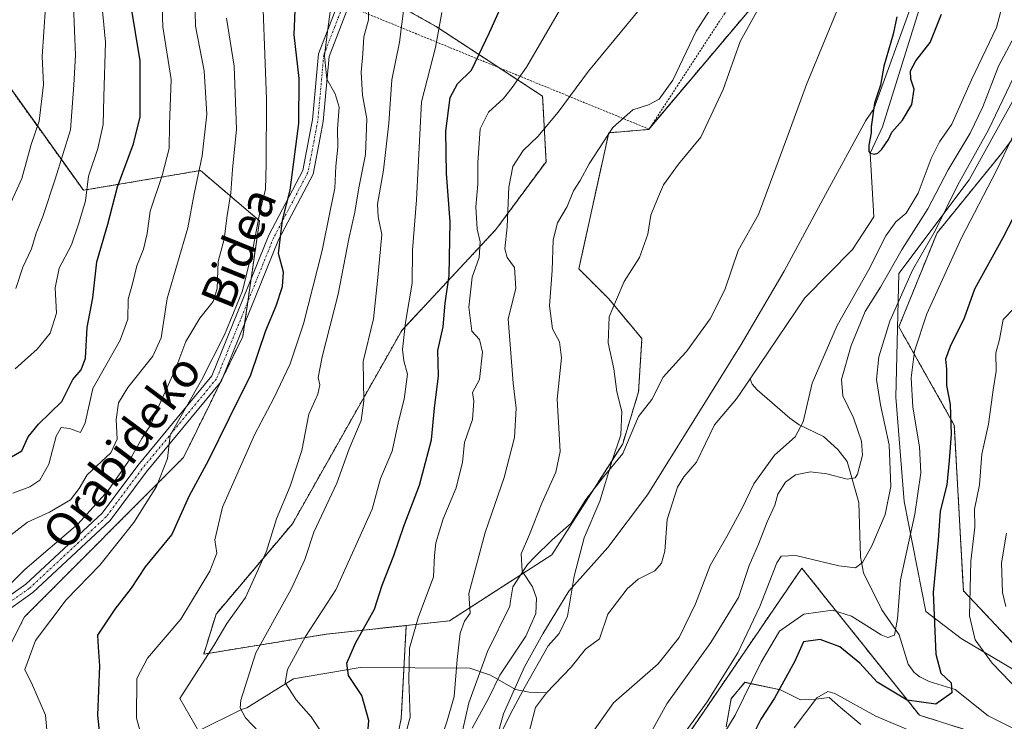
# Model space of a CAD drawing. Units: metres. Extents: x 620033 to 623457, y 4789643 to 4792018.
# Drawn here: x 621061 to 621293, y 4790706 to 4790872 of the extents above; entities that cross this region are included whole.
import ezdxf
from ezdxf.enums import TextEntityAlignment as Align

# ---------------------------------------------------------------- set-up
doc = ezdxf.new("R2010")
doc.units = ezdxf.units.M
doc.header["$MEASUREMENT"] = 0
doc.linetypes.add('TRAZO_Y_PUNTO', pattern=[1, 0.5, -0.25, 0, -0.25])
doc.linetypes.add('TRAZOS', pattern=[0.75, 0.5, -0.25])
for name, color, linetype, lineweight in [('Alambrada', 19, 'TRAZOS', 0), ('Arbolado forestal', 92, 'TRAZOS', 0), ('Arbolado forestal CxS', 92, 'Continuous', 0), ('Camino', 19, 'Continuous', 0), ('Camino Cxs', 19, 'Continuous', 0), ('Camino eje', 39, 'TRAZO_Y_PUNTO', 13), ('Corriente natural lineal', 142, 'Continuous', 13), ('Curva de nivel maestra', 36, 'Continuous', 30), ('Curva de nivel normal', 36, 'Continuous', 0), ('Espacio natural protegido', 2, 'Continuous', 13), ('Espacio natural protegido CxS', 2, 'Continuous', 0), ('Municipio', 9, 'Continuous', 13), ('Municipio CxS', 142, 'Continuous', 0), ('Pastizal CxS', 92, 'Continuous', 0), ('Prado', 92, 'Continuous', 0), ('Prado CxS', 92, 'Continuous', 0), ('Texto cartográfico', 19, 'Continuous', 0)]:
    doc.layers.add(name, color=color, linetype=linetype, lineweight=lineweight)
doc.styles.add('Arial', font='txt', dxfattribs={"height": 0.2})

# ---------------------------------------------------------------- blocks, each defined once
blk = doc.blocks.new('*U152')
at = {"layer": 'Pastizal CxS', "color": 92, "linetype": 'Continuous', "lineweight": 0}
blk.add_polyline3d([(621052.18, 4790864.27, 199.4), (621075.7, 4790831.49, 180.09), (621103.31, 4790836.15, 164.9), (621117.25, 4790824.3, 154.83), (621113.32, 4790797.02, 151.76), (621105.6, 4790781.22, 152.88), (621099.31, 4790768.47, 153.78), (621061.83, 4790730.89, 157.72), (621050.39, 4790708.45, 160.25)], dxfattribs=at)
blk = doc.blocks.new('*U163')
at = {"layer": 'Espacio natural protegido CxS', "color": 2, "linetype": 'Continuous', "lineweight": 0}
for points in [[(621299.4, 4790860.55, 117.02), (621284.69, 4790833.98, 115.81), (621268.07, 4790811.83, 112.08), (621267.43, 4790782.73, 117.2), (621269.35, 4790758.06, 117.59), (621274.46, 4790732.12, 124.06), (621282.78, 4790725.79, 128.22), (621308.36, 4790710.61, 134.22)], [(621259.13, 4790705.48, 133.15), (621254.37, 4790709.49, 132.09), (621251.67, 4790711.87, 130.84), (621248.5, 4790711.45, 129.83), (621244.94, 4790711.28, 128.21), (621240.21, 4790713.64, 124.89), (621231.79, 4790715.44, 119.6), (621228.53, 4790711.59, 118.57), (621227.34, 4790704.96, 120.75)], [(621163.82, 4790698.04, 110.57), (621166.67, 4790710.61, 111.62), (621171.07, 4790722.73, 111.89), (621176.29, 4790733.44, 112.1), (621176.49, 4790734.64, 111.75), (621177.02, 4790737.93, 110.87), (621180.02, 4790742.54, 109.79), (621180.46, 4790743.22, 109.6), (621182.17, 4790744.93, 109.18), (621186.28, 4790749.04, 108.11), (621190.78, 4790753.01, 106.92), (621194.22, 4790758.57, 105.98), (621198.19, 4790763.59, 105.32), (621202.95, 4790769.42, 104.4), (621206.65, 4790778.15, 103.65), (621209.83, 4790782.11, 102.94), (621212.47, 4790787.41, 102.67), (621216.92, 4790792.27, 102.5), (621218.03, 4790793.49, 102.53), (621223.59, 4790801.16, 102.59), (621227.03, 4790808.04, 102.53), (621230.2, 4790817.3, 102.61), (621234.96, 4790825.77, 102.29), (621241.65, 4790843.81, 101.81), (621246.34, 4790856.46, 101.51), (621254.16, 4790875.43, 101.26)]]:
    blk.add_polyline3d(points, dxfattribs=at)
blk = doc.blocks.new('*U164')
at = {"layer": 'Espacio natural protegido CxS', "color": 2, "linetype": 'Continuous', "lineweight": 0}
for points in [[(621299.4039, 4790860.5465, 117.0184), (621284.695, 4790833.9758, 115.8142), (621268.067, 4790811.8332, 112.0752), (621267.4282, 4790782.7306, 117.202), (621269.3463, 4790758.0579, 117.5901), (621274.4625, 4790732.1192, 124.0569), (621282.7766, 4790725.7923, 128.22), (621308.3588, 4790710.6084, 134.2177)], [(621259.1296, 4790705.4796, 133.1457), (621254.3745, 4790709.4906, 132.0887), (621251.6745, 4790711.8745, 130.8359), (621248.5005, 4790711.4526, 129.8336), (621244.9415, 4790711.2816, 128.2102), (621240.2065, 4790713.6406, 124.8941), (621231.7904, 4790715.4426, 119.6024), (621228.5324, 4790711.5866, 118.5681), (621227.3425, 4790704.9577, 120.7493)], [(621163.8242, 4790698.0371, 110.572), (621166.6681, 4790710.6049, 111.6209), (621171.0681, 4790722.7267, 111.8947), (621176.2921, 4790733.4355, 112.0982), (621176.487, 4790734.6365, 111.7503), (621177.02, 4790737.9305, 110.874), (621180.0158, 4790742.5382, 109.785), (621180.46, 4790743.2214, 109.5958), (621182.1699, 4790744.9315, 109.1764), (621186.28, 4790749.0423, 108.1055), (621190.778, 4790753.0112, 106.9233), (621194.218, 4790758.5671, 105.9834), (621198.187, 4790763.5941, 105.3207), (621202.949, 4790769.415, 104.398), (621206.6529, 4790778.1468, 103.6508), (621209.8279, 4790782.1148, 102.943), (621212.4739, 4790787.4067, 102.6723), (621216.9179, 4790792.2736, 102.504), (621218.0299, 4790793.4916, 102.5342), (621223.5869, 4790801.1645, 102.5856), (621227.0258, 4790808.0444, 102.5348), (621230.2008, 4790817.3043, 102.6067), (621234.9638, 4790825.7711, 102.2891), (621241.6523, 4790843.8143, 101.8096), (621246.3407, 4790856.4617, 101.5116), (621254.161, 4790875.431, 101.2632)]]:
    blk.add_polyline3d(points, dxfattribs=at)
blk = doc.blocks.new('*U165')
at = {"layer": 'Espacio natural protegido', "color": 2, "linetype": 'Continuous', "lineweight": 13}
for points in [[(621299.4, 4790860.55, 117.02), (621284.69, 4790833.98, 115.81), (621268.07, 4790811.83, 112.08), (621267.43, 4790782.73, 117.2), (621269.35, 4790758.06, 117.59), (621274.46, 4790732.12, 124.06), (621282.78, 4790725.79, 128.22), (621308.36, 4790710.61, 134.22)], [(621259.13, 4790705.48, 133.15), (621254.37, 4790709.49, 132.09), (621251.67, 4790711.87, 130.84), (621248.5, 4790711.45, 129.83), (621244.94, 4790711.28, 128.21), (621240.21, 4790713.64, 124.89), (621231.79, 4790715.44, 119.6), (621228.53, 4790711.59, 118.57), (621227.34, 4790704.96, 120.75)]]:
    blk.add_polyline3d(points, dxfattribs=at)
blk = doc.blocks.new('*U197')
at = {"layer": 'Curva de nivel normal', "color": 36, "linetype": 'Continuous', "lineweight": 0}
for points in [[(621151.42, 4790875.04, 135), (621150.25, 4790866.44, 135), (621148.46, 4790857.55, 135), (621147.8, 4790847.34, 135), (621146.53, 4790836.23, 135), (621145.1, 4790828.19, 135), (621145.29, 4790825.24, 135), (621146.11, 4790821.06, 135), (621145.08, 4790810.13, 135), (621144.12, 4790801.14, 135), (621141.72, 4790791.1, 135), (621141.85, 4790781.8, 135), (621141.27, 4790777.21, 135), (621138.43, 4790770.53, 135), (621135.5, 4790762.38, 135), (621130.1, 4790750.87, 135), (621127.96, 4790744.42, 135), (621124.71, 4790737.38, 135), (621116.42, 4790722.41, 135), (621112.82, 4790711.26, 135), (621112.69, 4790709.45, 135), (621113.95, 4790707.04, 135), (621118.94, 4790701.86, 135)], [(621293.32, 4790733.35, 135), (621292.56, 4790736.66, 135), (621292.35, 4790743.66, 135), (621293.5, 4790750.61, 135)]]:
    blk.add_polyline3d(points, dxfattribs=at)
blk = doc.blocks.new('*U217')
at = {"layer": 'Curva de nivel normal', "color": 36, "linetype": 'Continuous', "lineweight": 0}
blk.add_polyline3d([(621103.19, 4790703.44, 140), (621098.48, 4790711.66, 140), (621106.44, 4790724.14, 140), (621109.58, 4790729.29, 140), (621113.92, 4790735.44, 140), (621118.94, 4790746.36, 140), (621121.24, 4790753.99, 140), (621124.48, 4790761.69, 140), (621127.23, 4790770.11, 140), (621128.86, 4790778.71, 140), (621131.03, 4790783.41, 140), (621131.5, 4790785.61, 140), (621131.1, 4790787.37, 140), (621132.03, 4790792.25, 140), (621135.81, 4790806.99, 140), (621138.34, 4790820.08, 140), (621139.76, 4790826.36, 140), (621140.71, 4790832.09, 140), (621142.24, 4790839.92, 140), (621142.56, 4790848.32, 140), (621141.58, 4790853.93, 140), (621141.24, 4790859.34, 140), (621141.61, 4790863.67, 140), (621141.87, 4790867.67, 140), (621142.94, 4790871.67, 140), (621142.9, 4790876, 140)], dxfattribs=at)
blk = doc.blocks.new('*U218')
at = {"layer": 'Curva de nivel normal', "color": 36, "linetype": 'Continuous', "lineweight": 0}
blk.add_polyline3d([(621109.48, 4790872.07, 160), (621111.26, 4790860.75, 160), (621111.83, 4790845.88, 160), (621110.89, 4790836.36, 160), (621110.46, 4790830.88, 160), (621109.6, 4790825.57, 160), (621108.92, 4790819.95, 160), (621107.49, 4790814.72, 160), (621107.23, 4790808.34, 160), (621106.29, 4790805.26, 160), (621103.19, 4790801.33, 160), (621099.84, 4790795.79, 160), (621097.49, 4790789.52, 160), (621093.55, 4790780.79, 160), (621091.49, 4790775.9, 160), (621089.52, 4790772.95, 160), (621087.06, 4790768.65, 160), (621081.56, 4790760.66, 160), (621074.37, 4790752.74, 160), (621061.9, 4790742.08, 160), (621052.73, 4790733, 160)], dxfattribs=at)
blk = doc.blocks.new('*U228')
at = {"layer": 'Curva de nivel normal', "color": 36, "linetype": 'Continuous', "lineweight": 0}
blk.add_polyline3d([(621090.44, 4790699.06, 145), (621088.21, 4790707.01, 145), (621088.29, 4790716.34, 145), (621090.79, 4790721.11, 145), (621098.66, 4790730.36, 145), (621105.56, 4790741.67, 145), (621107.16, 4790745.88, 145), (621106.7, 4790749.08, 145), (621108.51, 4790756.76, 145), (621116.12, 4790773.99, 145), (621120.64, 4790782.49, 145), (621124.47, 4790790.58, 145), (621127.61, 4790799.99, 145), (621132.02, 4790817.27, 145), (621133.98, 4790827, 145), (621135.02, 4790831.96, 145), (621135.29, 4790837.18, 145), (621135.7, 4790841.63, 145), (621135.64, 4790846, 145), (621136.04, 4790851.08, 145), (621135.12, 4790854.22, 145), (621133.17, 4790857.71, 145), (621132.57, 4790863.24, 145), (621133.21, 4790868.34, 145), (621134.27, 4790875.96, 145)], dxfattribs=at)
blk = doc.blocks.new('*U229')
at = {"layer": 'Curva de nivel maestra', "color": 36, "linetype": 'Continuous', "lineweight": 30}
blk.add_polyline3d([(621079.78, 4790700.99, 150), (621079.07, 4790707.66, 150), (621079.58, 4790719.34, 150), (621079.27, 4790723.7, 150), (621079.12, 4790726.6, 150), (621083.16, 4790732.72, 150), (621087.08, 4790737.67, 150), (621090.39, 4790742.66, 150), (621096.53, 4790750.2, 150), (621100.66, 4790759.34, 150), (621105.3, 4790767.91, 150), (621110.13, 4790777.64, 150), (621115.2, 4790787.99, 150), (621118.77, 4790798.41, 150), (621121.21, 4790804.24, 150), (621122.68, 4790808.78, 150), (621122.91, 4790812.18, 150), (621121.71, 4790816.58, 150), (621122.66, 4790824.42, 150), (621124.5, 4790831.52, 150), (621125.36, 4790838.23, 150), (621126.53, 4790847.26, 150), (621126.62, 4790857.85, 150), (621125.44, 4790868.15, 150), (621125.64, 4790874.01, 150)], dxfattribs=at)
blk = doc.blocks.new('*U249')
at = {"layer": 'Camino Cxs', "color": 19, "linetype": 'Continuous', "lineweight": 0}
for points in [[(621053.84, 4790732.78, 159.36), (621062.13, 4790738.6, 158.31), (621080.11, 4790755.33, 158.72), (621088.51, 4790766.56, 158.17), (621106.01, 4790787.71, 153), (621119.44, 4790820.88, 152.26), (621127.46, 4790836.13, 148.44), (621129.52, 4790846.91, 147.81), (621129.74, 4790848.08, 147.57), (621131.14, 4790863.65, 145.51), (621136.36, 4790877.14, 143.3)], [(621138.71, 4790876.1, 142.09), (621133.67, 4790863.06, 144.24), (621132.28, 4790847.73, 145.78), (621131.57, 4790843.97, 146.23), (621129.91, 4790835.27, 147.33), (621121.77, 4790819.8, 150.11), (621108.24, 4790786.39, 152.16), (621090.53, 4790764.98, 156.58), (621082.03, 4790753.61, 157.66), (621063.75, 4790736.6, 157.87), (621055.71, 4790730.96, 158.83)]]:
    blk.add_polyline3d(points, dxfattribs=at)

msp = doc.modelspace()

# ---------------------------------------------------------------- linework, layer by layer
at = {"layer": 'Alambrada', "color": 19, "linetype": 'TRAZOS', "lineweight": 0}
msp.add_polyline3d([(621165.05, 4790926.46, 139.09), (621151.34, 4790893.82, 152.48), (621140.76, 4790873.92, 159.56), (621209.17, 4790845.92, 113.38), (621240.9, 4790894.43, 108.13), (621244.01, 4790914.33, 107.89), (621240.91, 4790953.52, 125.04), (621166.28, 4790957.26, 145.19), (621165.65, 4790949.8, 142.69), (621168.14, 4790938.6, 139.74)], dxfattribs=at)
at = {"layer": 'Arbolado forestal', "color": 92, "linetype": 'TRAZOS', "lineweight": 0}
for points in [[(621151.88, 4790728.84, 120.9), (621162.07, 4790729.94, 116.43), (621186.26, 4790745.54, 107.89), (621202.96, 4790771.72, 104.83), (621206.7, 4790783.97, 103.21), (621207.48, 4790796.5, 103.28), (621199.65, 4790805.9, 105.24), (621192.6, 4790812.94, 107.76), (621199.65, 4790845.05, 110.21), (621209.05, 4790845.83, 108.4), (621209.13, 4790845.94, 108.42), (621209.33, 4790846.17, 108.44), (621238.8, 4790881.07, 104.73), (621245.07, 4790901.43, 105.2), (621248.98, 4790913.17, 105.05), (621245.81, 4790928.61, 108.94), (621243.48, 4790936.94, 111.27)], [(621143.4, 4790878.88, 139.93), (621158.93, 4790870.1, 130.35), (621173.72, 4790860.43, 122.14), (621184.05, 4790853.68, 116.84), (621184.86, 4790838.24, 112.79), (621173.01, 4790822.21, 116.61), (621150.81, 4790798.43, 130.63), (621125.02, 4790752.85, 137.64), (621107, 4790731.54, 141.22), (621104.12, 4790722.11, 140.56), (621133.09, 4790726.81, 128.01), (621151.88, 4790728.84, 120.9)], [(621052.18, 4790864.27, 199.4), (621075.7, 4790831.49, 180.09), (621103.31, 4790836.15, 164.9), (621117.25, 4790824.3, 154.83), (621115.27, 4790810.59, 153.34), (621114.51, 4790805.28, 152.93), (621113.74, 4790799.98, 152.19), (621113.31, 4790797.02, 151.76), (621108.78, 4790787.73, 152.13), (621107.97, 4790786.06, 152.21), (621105.6, 4790781.22, 152.88), (621099.31, 4790768.47, 153.78), (621061.83, 4790730.89, 157.72), (621050.39, 4790708.45, 160.25)], [(621296.13, 4790723.53, 133.77), (621283.33, 4790737.03, 129.48), (621281.2, 4790776.1, 125.03), (621268.11, 4790799.28, 116.42), (621277.12, 4790821.48, 115.03), (621292.39, 4790840.21, 119.24), (621303.15, 4790854.74, 120.84)], [(621221.14, 4790538.79, 151.23), (621202.2, 4790552.3, 141), (621214, 4790595.31, 133.34), (621220.93, 4790611.96, 132.17), (621208.44, 4790641.79, 122.04), (621207.75, 4790687.58, 114.08), (621245.21, 4790742.39, 115.75), (621272.96, 4790707.7, 126.52), (621314.59, 4790694.52, 134.77)], [(621139.86, 4790654.79, 124.99), (621147.1, 4790666.16, 120.19), (621148.3, 4790694.93, 121.11), (621150.69, 4790706.92, 121.45), (621151.34, 4790718.89, 120.67), (621151.88, 4790728.84, 120.9)]]:
    msp.add_polyline3d(points, dxfattribs=at)
at = {"layer": 'Arbolado forestal CxS', "color": 92, "linetype": 'Continuous', "lineweight": 0}
for points in [[(621148.3, 4790694.93, 121.11), (621150.69, 4790706.91, 121.45), (621151.88, 4790728.84, 120.91), (621162.07, 4790729.94, 116.43), (621186.26, 4790745.54, 107.89), (621202.96, 4790771.72, 104.83), (621206.7, 4790783.97, 103.21), (621207.48, 4790796.5, 103.28), (621199.65, 4790805.9, 105.24), (621192.6, 4790812.94, 107.76), (621199.65, 4790845.05, 110.21), (621209.05, 4790845.83, 108.4), (621238.8, 4790881.07, 104.73), (621245.07, 4790901.43, 105.2), (621248.98, 4790913.17, 105.05), (621245.81, 4790928.61, 108.94), (621243.48, 4790936.94, 111.27), (621260.97, 4790949.05, 105.94), (621275.36, 4790970.63, 103.72), (621286.14, 4790989.81, 101.54)], [(621140.92, 4790880.28, 141.51), (621158.93, 4790870.1, 130.35), (621184.05, 4790853.68, 116.84), (621184.86, 4790838.24, 112.79), (621173.02, 4790822.21, 116.61), (621150.81, 4790798.43, 130.63), (621125.02, 4790752.85, 137.64), (621107, 4790731.54, 141.22), (621104.12, 4790722.11, 140.56), (621133.09, 4790726.81, 128.01), (621151.88, 4790728.84, 120.91), (621150.69, 4790706.91, 121.45), (621148.3, 4790694.93, 121.11)], [(621050.39, 4790708.45, 160.25), (621061.83, 4790730.89, 157.72), (621099.31, 4790768.47, 153.78), (621105.6, 4790781.22, 152.88), (621113.32, 4790797.02, 151.76), (621117.25, 4790824.3, 154.83), (621103.31, 4790836.15, 164.9), (621075.7, 4790831.49, 180.09), (621052.18, 4790864.27, 199.4)], [(621303.15, 4790854.74, 120.84), (621292.39, 4790840.21, 119.24), (621277.12, 4790821.48, 115.03), (621268.11, 4790799.28, 116.42), (621281.2, 4790776.1, 125.03), (621283.33, 4790737.03, 129.48), (621296.13, 4790723.53, 133.77)], [(621296.13, 4790723.53, 133.77), (621283.33, 4790737.03, 129.48), (621281.2, 4790776.1, 125.03), (621268.11, 4790799.28, 116.42), (621277.12, 4790821.48, 115.03), (621292.39, 4790840.21, 119.24), (621303.15, 4790854.74, 120.84)], [(621314.59, 4790694.52, 134.77), (621272.96, 4790707.7, 126.52), (621245.21, 4790742.39, 115.75), (621207.75, 4790687.58, 114.08), (621208.44, 4790641.79, 122.04), (621220.93, 4790611.96, 132.17), (621214, 4790595.31, 133.34), (621202.2, 4790552.3, 141), (621221.14, 4790538.79, 151.23), (621202.84, 4790535.49, 138.26), (621174.13, 4790537.59, 124.47), (621171.08, 4790536.89, 124.89), (621145.09, 4790530.88, 131.21), (621132.23, 4790507.11, 143.54), (621136.96, 4790484.28, 154.54)], [(621295.17, 4790473.91, 173.86), (621266.03, 4790489.17, 168.56), (621243.13, 4790513.45, 160.53), (621221.14, 4790538.79, 151.23), (621202.2, 4790552.3, 141), (621214, 4790595.31, 133.34), (621220.93, 4790611.96, 132.17), (621208.44, 4790641.79, 122.04), (621207.75, 4790687.58, 114.08), (621245.21, 4790742.39, 115.75), (621272.96, 4790707.7, 126.52), (621314.59, 4790694.52, 134.77)]]:
    msp.add_polyline3d(points, dxfattribs=at)
at = {"layer": 'Camino', "color": 19, "linetype": 'Continuous', "lineweight": 0}
for points in [[(621053.84, 4790732.78, 159.36), (621062.13, 4790738.6, 158.31), (621080.11, 4790755.33, 158.72), (621088.51, 4790766.56, 158.17), (621106.01, 4790787.71, 153), (621119.44, 4790820.88, 152.26), (621127.46, 4790836.13, 148.44), (621129.52, 4790846.91, 147.81), (621129.74, 4790848.08, 147.57), (621131.14, 4790863.65, 145.51), (621136.36, 4790877.14, 143.3), (621144.31, 4790893.25, 140.91), (621156.91, 4790923.38, 139.48)], [(621159.35, 4790922.58, 138.38), (621146.65, 4790892.19, 138.98), (621138.71, 4790876.1, 142.09), (621133.67, 4790863.06, 144.24), (621132.28, 4790847.73, 145.78), (621131.57, 4790843.97, 146.23), (621129.91, 4790835.27, 147.33), (621121.77, 4790819.8, 150.11), (621108.24, 4790786.39, 152.16), (621090.53, 4790764.98, 156.58), (621082.03, 4790753.61, 157.66), (621063.75, 4790736.6, 157.87), (621055.71, 4790730.96, 158.83)]]:
    msp.add_polyline3d(points, dxfattribs=at)
at = {"layer": 'Camino eje', "color": 39, "linetype": 'TRAZO_Y_PUNTO', "lineweight": 13}
msp.add_polyline3d([(621158.19, 4790922.96, 138.89), (621151.99, 4790908.29, 139.43), (621145.48, 4790892.72, 139.91), (621137.54, 4790876.62, 142.68), (621135.02, 4790870.1, 143.73), (621132.41, 4790863.36, 144.8), (621131.71, 4790855.57, 145.4), (621131.01, 4790847.91, 146.47), (621130.55, 4790845.44, 147), (621128.69, 4790835.7, 147.85), (621120.61, 4790820.34, 151.1), (621107.13, 4790787.05, 152.47), (621089.52, 4790765.77, 157.25), (621081.07, 4790754.47, 158.11), (621062.94, 4790737.6, 158.11), (621054.78, 4790731.87, 159.07), (621052.85, 4790728.96, 159.14), (621051.13, 4790726.36, 159.44), (621048.09, 4790718.35, 160.17)], dxfattribs=at)
at = {"layer": 'Corriente natural lineal', "color": 142, "linetype": 'Continuous', "lineweight": 13}
for points in [[(621233, 4790787, 100.65), (621245.93, 4790806.09, 100.45), (621257.14, 4790817.55, 101.18), (621262.2, 4790825.25, 101.75), (621261.38, 4790840.21, 100.12), (621264.22, 4790846.42, 99.96), (621272.42, 4790872.61, 99.26), (621288.82, 4790922.09, 99.13), (621302.58, 4790971.57, 98.86), (621309.08, 4790995.48, 98.79)], [(621185, 4790713, 102.16), (621190.8, 4790718.98, 102.06), (621194.16, 4790723.23, 102.07), (621197.48, 4790725.71, 102.05), (621199.48, 4790731.53, 101.94), (621204.03, 4790737.46, 101.93), (621206.63, 4790739.78, 101.84), (621210.54, 4790741.77, 101.79), (621212.14, 4790743.51, 101.79), (621212.89, 4790746.38, 101.78), (621213.42, 4790753.82, 101.57), (621215.92, 4790761.49, 101.2), (621217.34, 4790763.87, 101.07), (621220.39, 4790767.37, 101.24), (621224.6, 4790776.2, 100.98), (621229.79, 4790782.33, 100.77), (621233, 4790787, 100.65)], [(621296.44, 4790703.92, 127.6), (621289.21, 4790707.52, 126.77), (621281.4, 4790713.77, 125.43), (621275.25, 4790715.63, 123.3), (621273.04, 4790716.76, 122.45), (621271.73, 4790717.73, 121.74), (621270.33, 4790719.74, 121.53), (621268.15, 4790726.61, 120.31), (621264.12, 4790732.51, 118.48), (621259.73, 4790741.3, 115.8), (621259.07, 4790745.03, 114.71), (621258.66, 4790757.87, 111.78), (621255.92, 4790767.53, 108.64), (621253.7, 4790770.36, 108.17), (621250.3, 4790773.41, 106.93), (621244.57, 4790776.18, 105.02), (621242.39, 4790777.78, 104.25), (621234.66, 4790784.43, 101.04), (621233.47, 4790785.77, 100.76), (621233, 4790787, 100.65)], [(621051.33, 4790686.08, 159.34), (621051.9, 4790686.37, 159.24), (621055.03, 4790686.91, 158.67), (621065.48, 4790687.45, 155.52), (621072.2, 4790690.52, 153.52), (621079.87, 4790692.51, 150.11), (621086.91, 4790693.21, 147.28), (621089.57, 4790693.91, 145.94), (621094.26, 4790696.5, 143.99), (621102.52, 4790703.88, 140), (621113, 4790709, 134.37), (621114.29, 4790709.46, 134), (621125.29, 4790716.3, 129.76), (621141.03, 4790718.94, 123.69), (621166.92, 4790718.81, 112.36), (621171.72, 4790717.12, 110.28), (621177.63, 4790713.75, 106.26), (621180.87, 4790713.1, 102.91), (621185, 4790713, 102.16)], [(621180.02, 4790700.42, 102.78), (621182.35, 4790709.5, 102.18), (621185, 4790713, 102.16)]]:
    msp.add_polyline3d(points, dxfattribs=at)
at = {"layer": 'Curva de nivel maestra', "color": 36, "linetype": 'Continuous', "lineweight": 30}
for points in [[(621142.26, 4790696.55, 125), (621143.04, 4790706.41, 125), (621141.43, 4790712.34, 125), (621138.24, 4790717.08, 125), (621137.85, 4790719.99, 125), (621139.88, 4790724.66, 125), (621144.37, 4790732.66, 125), (621146.2, 4790738.33, 125), (621148.98, 4790745.33, 125), (621151.3, 4790752.31, 125), (621155.03, 4790761.91, 125), (621157.8, 4790772.64, 125), (621158.55, 4790780.09, 125), (621159.48, 4790787.71, 125), (621159.33, 4790793.69, 125), (621160.58, 4790799.29, 125), (621161.05, 4790804.86, 125), (621162, 4790811.41, 125), (621162.21, 4790824.03, 125), (621161.4, 4790835.43, 125), (621161.2, 4790845.47, 125), (621162.26, 4790853.41, 125), (621163.95, 4790856.62, 125), (621167.3, 4790859.79, 125), (621171.54, 4790868.67, 125), (621175.82, 4790878.34, 125)], [(621056.7, 4790767.48, 175), (621061.19, 4790770.08, 175), (621062.65, 4790773.33, 175), (621065.08, 4790776.33, 175), (621070.65, 4790781.66, 175), (621073.17, 4790786.9, 175), (621075.14, 4790789.13, 175), (621076.16, 4790791.87, 175), (621076.58, 4790799.15, 175), (621077.91, 4790806.15, 175), (621078.9, 4790814.64, 175), (621081.47, 4790823.5, 175), (621083.75, 4790832.34, 175), (621087.51, 4790842.47, 175), (621089.07, 4790848.78, 175), (621089.06, 4790862.02, 175), (621086.87, 4790875.37, 175)], [(621267.62, 4790872.39, 100), (621266.73, 4790868.33, 100), (621264.6, 4790860.75, 100), (621263.75, 4790856.25, 100), (621262.4, 4790852.02, 100), (621261.6, 4790846.48, 100), (621261.54, 4790845.08, 100), (621261.02, 4790842.11, 100), (621261.03, 4790840.61, 100), (621261.38, 4790840.21, 100), (621262.4, 4790840, 100), (621263.13, 4790840.26, 100), (621264.12, 4790841.19, 100), (621265.65, 4790843.44, 100), (621266.47, 4790845.19, 100), (621268.97, 4790848.02, 100), (621271.16, 4790851.76, 100), (621271.7, 4790855.34, 100), (621270.9, 4790857.67, 100), (621270.83, 4790859.67, 100), (621272.14, 4790862, 100), (621275.46, 4790866.34, 100), (621278.2, 4790873, 100)], [(621304.24, 4790842.69, 125), (621292.67, 4790820.3, 125), (621285.96, 4790808.2, 125), (621283.53, 4790801.33, 125), (621280.18, 4790794.66, 125), (621279.15, 4790791.66, 125), (621279.37, 4790789.27, 125), (621279.36, 4790785.43, 125), (621280.23, 4790780.94, 125), (621280.48, 4790773.99, 125), (621279.98, 4790767.75, 125), (621279.47, 4790762.02, 125), (621277.82, 4790755.82, 125), (621277.36, 4790748.95, 125), (621276.18, 4790736.66, 125), (621276.83, 4790722.07, 125), (621278.01, 4790717.61, 125), (621280.46, 4790715.33, 125), (621280.65, 4790712.96, 125), (621276.86, 4790710.33, 125), (621270.06, 4790711.2, 125), (621262.97, 4790715.52, 125), (621258.94, 4790720, 125), (621254.17, 4790723.83, 125), (621249.55, 4790725.58, 125), (621245.62, 4790725.03, 125), (621243.6, 4790720.43, 125), (621238.76, 4790711.74, 125), (621235.58, 4790706.76, 125), (621232.3, 4790700.33, 125)]]:
    msp.add_polyline3d(points, dxfattribs=at)
at = {"layer": 'Curva de nivel normal', "color": 36, "linetype": 'Continuous', "lineweight": 0}
for points in [[(621059.75, 4790808.29, 185), (621061.44, 4790813.33, 185), (621063.45, 4790817.66, 185), (621064.56, 4790821.41, 185), (621066.1, 4790825.32, 185), (621069.05, 4790834.1, 185), (621072.69, 4790845.75, 185), (621073.48, 4790856.34, 185), (621073.82, 4790863.33, 185), (621073.37, 4790875, 185), (621072.07, 4790884.74, 185), (621072.06, 4790890.48, 185), (621073.86, 4790897.51, 185), (621077.13, 4790906.31, 185), (621077.32, 4790911.53, 185), (621073.66, 4790919.76, 185), (621068.01, 4790930.08, 185), (621060.49, 4790947, 185)], [(621058.27, 4790827.82, 190), (621061.19, 4790834.3, 190), (621063.39, 4790842.33, 190), (621065.26, 4790847.79, 190), (621066.26, 4790856.48, 190), (621065.98, 4790863.06, 190), (621066.76, 4790874.71, 190), (621066.22, 4790889.66, 190), (621067, 4790896.76, 190), (621069.52, 4790904.67, 190), (621070.02, 4790909.67, 190), (621067.81, 4790914.97, 190), (621061.62, 4790925.19, 190), (621056.3, 4790936.38, 190)], [(621059.62, 4790789.42, 180), (621064.82, 4790794.02, 180), (621067.88, 4790797.82, 180), (621069.34, 4790802.52, 180), (621069.06, 4790808.51, 180), (621069.95, 4790813.1, 180), (621072.88, 4790818.64, 180), (621074.6, 4790823.75, 180), (621076.22, 4790829.01, 180), (621076.91, 4790834.86, 180), (621079.08, 4790841.37, 180), (621080.38, 4790847, 180), (621080.54, 4790853.5, 180), (621080.9, 4790866.39, 180), (621079.04, 4790886.06, 180)], [(621214.67, 4790883.67, 115), (621194.92, 4790859.57, 115), (621187.75, 4790849.92, 115), (621182.9, 4790844.16, 115), (621179.47, 4790840.9, 115), (621176.99, 4790837.09, 115), (621176.1, 4790832.21, 115), (621175.72, 4790822.91, 115), (621175.12, 4790817.65, 115), (621175.72, 4790815.61, 115), (621177.39, 4790813.32, 115), (621177.72, 4790808.33, 115), (621175.93, 4790801.21, 115), (621177.09, 4790786, 115), (621177.8, 4790780.08, 115), (621177.42, 4790773.21, 115), (621174.96, 4790763.77, 115), (621170.47, 4790750.78, 115), (621166.67, 4790736.38, 115), (621166.95, 4790731.73, 115), (621165.65, 4790729.89, 115), (621164.64, 4790727.05, 115), (621163.86, 4790720.85, 115), (621163.18, 4790712.07, 115), (621161.53, 4790706.39, 115), (621158.56, 4790697.44, 115)], [(621094.06, 4790881.49, 170), (621094.46, 4790870.08, 170), (621096.42, 4790857.66, 170), (621096.02, 4790846.97, 170), (621095.9, 4790841.34, 170), (621094.31, 4790835, 170), (621091.46, 4790826.58, 170), (621090.73, 4790821.31, 170), (621089.92, 4790817.57, 170), (621088.3, 4790813.66, 170), (621087.34, 4790809.74, 170), (621086.23, 4790805.81, 170), (621086.15, 4790801.1, 170), (621084.34, 4790796.12, 170), (621077.91, 4790784.74, 170), (621076.09, 4790776.66, 170), (621075, 4790774.33, 170), (621072.41, 4790775.33, 170), (621070.46, 4790775.52, 170), (621069.24, 4790773.49, 170), (621067.55, 4790766.89, 170), (621065.42, 4790763.14, 170), (621063.05, 4790761.58, 170), (621059.05, 4790760.04, 170)], [(621101.95, 4790880.6, 165), (621102.14, 4790870.18, 165), (621104.18, 4790859.67, 165), (621104.83, 4790849.48, 165), (621103.74, 4790839.62, 165), (621101.85, 4790830.67, 165), (621100.38, 4790822.67, 165), (621095.48, 4790806, 165), (621094.05, 4790796.66, 165), (621092.08, 4790792.33, 165), (621086.17, 4790784.99, 165), (621083.95, 4790781.33, 165), (621083.42, 4790777.42, 165), (621083.7, 4790772.8, 165), (621082.14, 4790769.54, 165), (621076.62, 4790764.39, 165), (621074.67, 4790761.13, 165), (621072.62, 4790758.46, 165), (621067.71, 4790755.57, 165), (621062.55, 4790753.2, 165), (621053.38, 4790746.25, 165)], [(621227.38, 4790880, 110), (621220.32, 4790869, 110), (621214.79, 4790857.5, 110), (621211.55, 4790852.96, 110), (621209.06, 4790851.65, 110), (621205.34, 4790850.48, 110), (621200.64, 4790846.32, 110), (621195.04, 4790837.76, 110), (621192.94, 4790833.78, 110), (621191.36, 4790831.34, 110), (621189.83, 4790827.67, 110), (621187.59, 4790823.82, 110), (621186.53, 4790819.82, 110), (621186.33, 4790812.6, 110), (621185.66, 4790804.26, 110), (621186.37, 4790798.83, 110), (621188.01, 4790795.72, 110), (621188.48, 4790791.94, 110), (621187.49, 4790782.22, 110), (621188.2, 4790769.9, 110), (621187.19, 4790764.99, 110), (621183.89, 4790757.66, 110), (621180.99, 4790750.32, 110), (621179.02, 4790745.73, 110), (621179.21, 4790741.66, 110), (621181.64, 4790737.99, 110), (621182.62, 4790735.33, 110), (621182.42, 4790731.66, 110), (621180.13, 4790726.33, 110), (621173.94, 4790717.1, 110), (621171.36, 4790711.75, 110), (621167.45, 4790704.61, 110)], [(621188.62, 4790874.83, 120), (621180.24, 4790860.52, 120), (621176.88, 4790855.75, 120), (621174.83, 4790853.14, 120), (621171.29, 4790849.91, 120), (621169.3, 4790846.02, 120), (621168.76, 4790838.05, 120), (621168.77, 4790832.96, 120), (621168.28, 4790827.6, 120), (621168.6, 4790822.33, 120), (621169.31, 4790819.33, 120), (621169.07, 4790815.66, 120), (621167.46, 4790810.99, 120), (621166.64, 4790803.95, 120), (621167.38, 4790798.3, 120), (621169.13, 4790796.3, 120), (621169.89, 4790793.31, 120), (621169.18, 4790786.89, 120), (621167.49, 4790783.8, 120), (621167.85, 4790781.79, 120), (621167.5, 4790777.44, 120), (621165.61, 4790771.99, 120), (621165.15, 4790767.33, 120), (621163.66, 4790761.33, 120), (621160.58, 4790753.99, 120), (621158.84, 4790748.33, 120), (621158.56, 4790745.33, 120), (621158.34, 4790740.33, 120), (621154.68, 4790730.66, 120), (621152.62, 4790723.47, 120), (621152.45, 4790716.01, 120), (621152.8, 4790707.2, 120), (621151.26, 4790701.43, 120)], [(621191.26, 4790697.16, 105), (621200.78, 4790710.62, 105), (621211.31, 4790719.79, 105), (621216.26, 4790725.99, 105), (621220.11, 4790733.99, 105), (621223.6, 4790742.99, 105), (621227.53, 4790749.82, 105), (621231.09, 4790756.34, 105), (621233.93, 4790762.22, 105), (621238.75, 4790769.01, 105), (621243.68, 4790773.33, 105), (621245.5, 4790776.92, 105), (621247.69, 4790786.01, 105), (621253.52, 4790799.58, 105), (621260.98, 4790812.66, 105), (621265, 4790820.75, 105), (621267.42, 4790824.04, 105), (621269.84, 4790826.1, 105), (621272.69, 4790830.78, 105), (621275.7, 4790838.98, 105), (621277.67, 4790842.91, 105), (621280.62, 4790847.09, 105), (621285.28, 4790857.57, 105), (621291.18, 4790869.9, 105), (621292.76, 4790875.8, 105)], [(621067.39, 4790700.67, 155), (621066.74, 4790707.72, 155), (621063.68, 4790714.74, 155), (621061.89, 4790718.5, 155), (621064.41, 4790725.27, 155), (621071.67, 4790734.92, 155), (621079.59, 4790743.07, 155), (621087.59, 4790753.13, 155), (621092.98, 4790761.6, 155), (621095.56, 4790768.2, 155), (621096.19, 4790773.74, 155), (621103.59, 4790786.68, 155), (621109.02, 4790797.43, 155), (621113.24, 4790807.78, 155), (621115.78, 4790818.05, 155), (621117.4, 4790826.76, 155), (621118.7, 4790831.67, 155), (621118.81, 4790837.7, 155), (621118.87, 4790852.97, 155), (621118.11, 4790874.07, 155)], [(621132.74, 4790702.36, 130), (621129.42, 4790707.32, 130), (621125.9, 4790711.3, 130), (621123.28, 4790715.36, 130), (621123.84, 4790718.45, 130), (621128.13, 4790726.29, 130), (621135.24, 4790737.22, 130), (621143.8, 4790756.32, 130), (621145.84, 4790763.52, 130), (621148.56, 4790769.99, 130), (621150.02, 4790776.99, 130), (621151.39, 4790782.2, 130), (621152.18, 4790788.12, 130), (621151.29, 4790791.23, 130), (621151.03, 4790793.98, 130), (621151.71, 4790800.34, 130), (621153.3, 4790809.58, 130), (621153.32, 4790817.4, 130), (621154.32, 4790829.25, 130), (621155.45, 4790852.38, 130), (621158.78, 4790865.2, 130), (621160.3, 4790873.4, 130)], [(621234.61, 4790873.67, 105), (621230.66, 4790866.61, 105), (621226.67, 4790855.3, 105), (621221.4, 4790844.05, 105), (621216.13, 4790837.64, 105), (621212.58, 4790832.79, 105), (621211.15, 4790829.45, 105), (621209.62, 4790825.63, 105), (621208.89, 4790821.18, 105), (621206.89, 4790815.62, 105), (621203.28, 4790809.99, 105), (621201.52, 4790805.74, 105), (621199.75, 4790801.62, 105), (621199.53, 4790795.54, 105), (621200.82, 4790789.42, 105), (621201.6, 4790783.94, 105), (621202.78, 4790779.33, 105), (621202.54, 4790773.85, 105), (621200.46, 4790767.75, 105), (621197.52, 4790758.18, 105), (621193.87, 4790749.54, 105), (621191.5, 4790740.51, 105), (621189.89, 4790731.04, 105), (621187.99, 4790726.94, 105), (621185.39, 4790724.06, 105), (621179.92, 4790714.47, 105), (621177.1, 4790709.23, 105), (621174.44, 4790703.94, 105)], [(621204.36, 4790694.2, 110), (621213.39, 4790710.38, 110), (621223.72, 4790724.81, 110), (621230.24, 4790735.48, 110), (621232.82, 4790742.99, 110), (621234.98, 4790747.99, 110), (621237, 4790753.3, 110), (621238.84, 4790757.23, 110), (621239.53, 4790759.85, 110), (621241.35, 4790762.65, 110), (621243.72, 4790764.37, 110), (621247.27, 4790765.1, 110), (621251.1, 4790764.64, 110), (621255.9, 4790763.32, 110), (621257.8, 4790763.66, 110), (621258.39, 4790764.52, 110), (621259.52, 4790768.99, 110), (621259.29, 4790772.36, 110), (621257.39, 4790777.79, 110), (621254.89, 4790783.02, 110), (621254.58, 4790786.88, 110), (621256.86, 4790794.87, 110), (621260.2, 4790802.88, 110), (621263.79, 4790808.66, 110), (621268.92, 4790817.59, 110), (621274.94, 4790827.15, 110), (621279.77, 4790836.34, 110), (621284.96, 4790845, 110), (621287.94, 4790851.16, 110), (621291.65, 4790860.79, 110), (621296.02, 4790869.04, 110)], [(621217.3, 4790703.14, 115), (621222.89, 4790710.88, 115), (621230.1, 4790722.4, 115), (621235.33, 4790733.32, 115), (621239.32, 4790743.59, 115), (621240.37, 4790745.17, 115), (621243.83, 4790745.39, 115), (621253.94, 4790742.88, 115), (621257.91, 4790742.46, 115), (621259.5, 4790743.72, 115), (621261.72, 4790747.64, 115), (621264.88, 4790755, 115), (621266.19, 4790761.64, 115), (621265.83, 4790771.49, 115), (621263.77, 4790780.89, 115), (621262.86, 4790786.84, 115), (621263.42, 4790792.2, 115), (621266.01, 4790800.66, 115), (621271.3, 4790812.66, 115), (621276.78, 4790822.11, 115), (621282.03, 4790832.79, 115), (621289.23, 4790845.72, 115), (621295.2, 4790858.06, 115)], [(621217.31, 4790687.66, 120), (621229.49, 4790707.66, 120), (621235.64, 4790720.19, 120), (621239.95, 4790727.52, 120), (621245.72, 4790731.52, 120), (621252.46, 4790732.48, 120), (621256.95, 4790731.05, 120), (621263.93, 4790726.61, 120), (621265.51, 4790726.01, 120), (621267.1, 4790726.59, 120), (621267.79, 4790730.43, 120), (621268.46, 4790739.64, 120), (621271.87, 4790755.14, 120), (621273.29, 4790764.86, 120), (621273.02, 4790770.95, 120), (621271.37, 4790780.31, 120), (621271, 4790787.23, 120), (621271.78, 4790793.57, 120), (621274.69, 4790802.33, 120), (621282.87, 4790820.29, 120), (621291.16, 4790836.18, 120), (621298.26, 4790850.96, 120)], [(621295.34, 4790803.66, 130), (621292.74, 4790800.99, 130), (621291.86, 4790796.33, 130), (621291.01, 4790793.13, 130), (621291.09, 4790788.87, 130), (621290.38, 4790784.46, 130), (621289.28, 4790776.31, 130), (621287.69, 4790769.27, 130), (621287.1, 4790762, 130), (621285.99, 4790756.25, 130), (621286.01, 4790752.04, 130), (621285.08, 4790744.03, 130), (621284.79, 4790731.15, 130), (621286.08, 4790725.46, 130), (621290.1, 4790719.95, 130), (621300.8, 4790708.89, 130)], [(621276.45, 4790701.68, 130), (621262.68, 4790707.47, 130), (621253, 4790712.78, 130), (621251.33, 4790713.27, 130), (621248.79, 4790711.77, 130), (621243.43, 4790704.68, 130)]]:
    msp.add_polyline3d(points, dxfattribs=at)
at = {"layer": 'Espacio natural protegido', "color": 2, "linetype": 'Continuous', "lineweight": 13}
msp.add_polyline3d([(621163.82, 4790698.04, 110.57), (621166.67, 4790710.61, 111.62), (621171.07, 4790722.73, 111.89), (621176.29, 4790733.44, 112.1), (621176.49, 4790734.64, 111.75), (621177.02, 4790737.93, 110.87), (621180.02, 4790742.54, 109.79), (621180.46, 4790743.22, 109.6), (621182.17, 4790744.93, 109.18), (621186.28, 4790749.04, 108.11), (621190.78, 4790753.01, 106.92), (621194.22, 4790758.57, 105.98), (621198.19, 4790763.59, 105.32), (621202.95, 4790769.42, 104.4), (621206.65, 4790778.15, 103.65), (621209.83, 4790782.11, 102.94), (621212.47, 4790787.41, 102.67), (621216.92, 4790792.27, 102.5), (621218.03, 4790793.49, 102.53), (621223.59, 4790801.16, 102.59), (621227.03, 4790808.04, 102.53), (621230.2, 4790817.3, 102.61), (621234.96, 4790825.77, 102.29), (621241.65, 4790843.81, 101.81), (621246.34, 4790856.46, 101.51), (621254.16, 4790875.43, 101.26)], dxfattribs=at)
at = {"layer": 'Municipio', "color": 9, "linetype": 'Continuous', "lineweight": 13}
msp.add_polyline3d([(621172.49, 4790699.63, 105.15), (621174.8, 4790708.03, 105.64), (621179.8, 4790719.11, 106.63), (621184.1, 4790726.88, 107.27), (621190.26, 4790736.94, 105.83), (621199.45, 4790747.22, 102.82), (621208.8, 4790759.69, 102.31), (621223.48, 4790783.27, 101.49), (621230.93, 4790795.15, 101.45), (621241.02, 4790812.43, 100.98), (621250.8, 4790830.53, 101.27), (621260.28, 4790847.95, 100.08), (621262.18, 4790850.71, 99.96), (621271.42, 4790876.01, 99.46), (621281.25, 4790903.25, 99.44), (621290.33, 4790929.44, 99.1), (621305.9, 4790973.24, 98.72)], dxfattribs=at)
msp.add_polyline3d([(621172.49, 4790699.63, 105.15), (621174.8, 4790708.03, 105.64), (621179.8, 4790719.11, 106.63), (621184.1, 4790726.88, 107.27), (621190.26, 4790736.94, 105.83), (621199.45, 4790747.22, 102.82), (621208.8, 4790759.69, 102.31), (621223.48, 4790783.27, 101.49), (621230.93, 4790795.15, 101.45), (621241.02, 4790812.43, 100.98), (621250.8, 4790830.53, 101.27), (621260.28, 4790847.95, 100.08), (621262.18, 4790850.71, 99.96), (621271.42, 4790876.01, 99.46), (621281.25, 4790903.25, 99.44), (621290.33, 4790929.44, 99.1), (621305.9, 4790973.24, 98.72)], dxfattribs=at)
at = {"layer": 'Municipio CxS', "color": 142, "linetype": 'Continuous', "lineweight": 0}
for points in [[(621172.49, 4790699.63, 105.15), (621174.8, 4790708.03, 105.64), (621179.8, 4790719.11, 106.63), (621184.1, 4790726.88, 107.27), (621190.26, 4790736.94, 105.83), (621199.45, 4790747.22, 102.82), (621208.8, 4790759.69, 102.31), (621223.48, 4790783.27, 101.49), (621230.93, 4790795.15, 101.45), (621241.02, 4790812.43, 100.98), (621250.8, 4790830.53, 101.27), (621260.28, 4790847.95, 100.08), (621262.18, 4790850.71, 99.96), (621271.42, 4790876.01, 99.46), (621281.25, 4790903.25, 99.44), (621290.33, 4790929.44, 99.1), (621305.9, 4790973.24, 98.72)], [(621305.9, 4790973.24, 98.72), (621290.33, 4790929.44, 99.1), (621281.25, 4790903.25, 99.44), (621271.42, 4790876.01, 99.46), (621262.18, 4790850.71, 99.96), (621260.28, 4790847.95, 100.08), (621250.8, 4790830.53, 101.27), (621241.02, 4790812.43, 100.98), (621230.93, 4790795.15, 101.45), (621223.48, 4790783.27, 101.49), (621208.8, 4790759.69, 102.31), (621199.45, 4790747.22, 102.82), (621190.26, 4790736.94, 105.83), (621184.1, 4790726.88, 107.27), (621179.8, 4790719.11, 106.63), (621174.8, 4790708.03, 105.64), (621172.49, 4790699.63, 105.15)], [(621172.49, 4790699.63, 105.15), (621174.8, 4790708.03, 105.64), (621179.8, 4790719.11, 106.63), (621184.1, 4790726.88, 107.27), (621190.26, 4790736.94, 105.83), (621199.45, 4790747.22, 102.82), (621208.8, 4790759.68, 102.31), (621223.48, 4790783.27, 101.49), (621230.93, 4790795.15, 101.45), (621241.02, 4790812.43, 100.98), (621250.8, 4790830.53, 101.27), (621260.28, 4790847.95, 100.08), (621262.18, 4790850.71, 99.96), (621271.42, 4790876.01, 99.46), (621281.25, 4790903.25, 99.44), (621290.33, 4790929.44, 99.1), (621305.9, 4790973.24, 98.72)], [(621305.9, 4790973.24, 98.72), (621290.33, 4790929.44, 99.1), (621281.25, 4790903.25, 99.44), (621271.42, 4790876.01, 99.46), (621262.18, 4790850.71, 99.96), (621260.28, 4790847.95, 100.08), (621250.8, 4790830.53, 101.27), (621241.02, 4790812.43, 100.98), (621230.93, 4790795.15, 101.45), (621223.48, 4790783.27, 101.49), (621208.8, 4790759.68, 102.31), (621199.45, 4790747.22, 102.82), (621190.26, 4790736.94, 105.83), (621184.1, 4790726.88, 107.27), (621179.8, 4790719.11, 106.63), (621174.8, 4790708.03, 105.64), (621172.49, 4790699.63, 105.15)]]:
    msp.add_polyline3d(points, dxfattribs=at)
at = {"layer": 'Pastizal CxS', "color": 92, "linetype": 'Continuous', "lineweight": 0}
msp.add_polyline3d([(621052.18, 4790864.27, 199.4), (621075.7, 4790831.49, 180.09), (621103.31, 4790836.15, 164.9), (621117.25, 4790824.3, 154.83), (621115.27, 4790810.59, 153.34), (621114.51, 4790805.28, 152.93), (621113.74, 4790799.98, 152.19), (621113.31, 4790797.02, 151.76), (621108.78, 4790787.73, 152.13), (621107.97, 4790786.06, 152.21), (621105.6, 4790781.22, 152.88), (621099.31, 4790768.47, 153.78), (621061.83, 4790730.89, 157.72), (621050.39, 4790708.45, 160.25)], dxfattribs=at)
at = {"layer": 'Prado', "color": 92, "linetype": 'Continuous', "lineweight": 0}
for points in [[(621151.88, 4790728.84, 120.9), (621162.07, 4790729.94, 116.43), (621186.26, 4790745.54, 107.89), (621202.96, 4790771.72, 104.83), (621206.7, 4790783.97, 103.21), (621207.48, 4790796.5, 103.28), (621199.65, 4790805.9, 105.24), (621192.6, 4790812.94, 107.76), (621199.65, 4790845.05, 110.21), (621209.05, 4790845.83, 108.4), (621209.13, 4790845.94, 108.42), (621209.33, 4790846.17, 108.44), (621238.8, 4790881.07, 104.73), (621245.07, 4790901.43, 105.2), (621248.98, 4790913.17, 105.05), (621245.81, 4790928.61, 108.94), (621243.48, 4790936.94, 111.27)], [(621143.4, 4790878.88, 139.93), (621158.93, 4790870.1, 130.35), (621173.72, 4790860.43, 122.14), (621184.05, 4790853.68, 116.84), (621184.86, 4790838.24, 112.79), (621173.01, 4790822.21, 116.61), (621150.81, 4790798.43, 130.63), (621125.02, 4790752.85, 137.64), (621107, 4790731.54, 141.22), (621104.12, 4790722.11, 140.56), (621133.09, 4790726.81, 128.01), (621151.88, 4790728.84, 120.9)]]:
    msp.add_polyline3d(points, dxfattribs=at)
at = {"layer": 'Prado CxS', "color": 92, "linetype": 'Continuous', "lineweight": 0}
msp.add_polyline3d([(621238.8, 4790881.07, 104.73), (621209.05, 4790845.83, 108.4), (621199.65, 4790845.05, 110.21), (621192.6, 4790812.94, 107.76), (621199.65, 4790805.9, 105.24), (621207.48, 4790796.5, 103.28), (621206.7, 4790783.97, 103.21), (621202.96, 4790771.72, 104.83), (621186.26, 4790745.54, 107.89), (621162.07, 4790729.94, 116.43), (621151.88, 4790728.84, 120.91), (621133.09, 4790726.81, 128.01), (621104.12, 4790722.11, 140.56), (621107, 4790731.54, 141.22), (621125.02, 4790752.85, 137.64), (621150.81, 4790798.43, 130.63), (621173.02, 4790822.21, 116.61), (621184.86, 4790838.24, 112.79), (621184.05, 4790853.68, 116.84), (621158.93, 4790870.1, 130.35), (621140.92, 4790880.28, 141.51)], dxfattribs=at)

# ---------------------------------------------------------------- block references
at = {"layer": 'Camino Cxs', "color": 19, "linetype": 'Continuous', "lineweight": 0}
msp.add_blockref('*U249', (0, 0), dxfattribs=at)
at = {"layer": 'Curva de nivel maestra', "color": 36, "linetype": 'Continuous', "lineweight": 30}
msp.add_blockref('*U229', (0, 0), dxfattribs=at)
at = {"layer": 'Curva de nivel normal', "color": 36, "linetype": 'Continuous', "lineweight": 0}
for name in ['*U228', '*U217', '*U197', '*U218']:
    msp.add_blockref(name, (0, 0), dxfattribs=at)
at = {"layer": 'Espacio natural protegido', "color": 2, "linetype": 'Continuous', "lineweight": 13}
msp.add_blockref('*U165', (0, 0), dxfattribs=at)
at = {"layer": 'Espacio natural protegido CxS', "color": 2, "linetype": 'Continuous', "lineweight": 0}
for name in ['*U163', '*U164']:
    msp.add_blockref(name, (0, 0), dxfattribs=at)
at = {"layer": 'Pastizal CxS', "color": 92, "linetype": 'Continuous', "lineweight": 0}
msp.add_blockref('*U152', (0, 0), dxfattribs=at)

# ---------------------------------------------------------------- texts
at = {"layer": 'Texto cartográfico', "color": 19, "linetype": 'Continuous', "lineweight": 0, "style": 'Arial'}
for s, rotation, p in [('Bidea', 67.9518, (621112.3, 4790817.92)), ('Orabideko', 53.216, (621084.74, 4790769.84))]:
    msp.add_text(s, height=8, rotation=rotation, dxfattribs=at).set_placement(p, align=Align.MIDDLE_CENTER)

doc.saveas('drawing.dxf')
